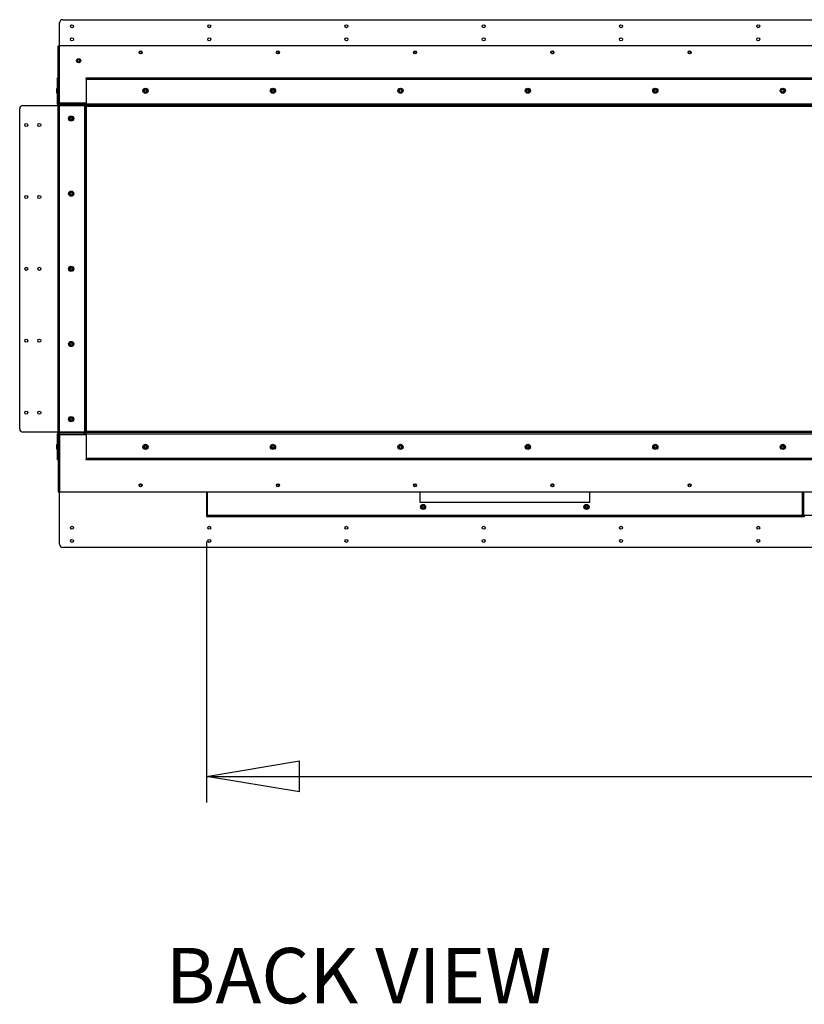
# Model space of a CAD drawing. Units: millimetres. Extents: x 0 to 420, y 0 to 297.
# Drawn here: x 294 to 324, y 76 to 114 of the extents above; entities that cross this region are included whole.
import ezdxf

# ---------------------------------------------------------------- set-up
doc = ezdxf.new("R2010")
doc.units = ezdxf.units.MM
doc.layers.add('DIMENSIONS', color=7, linetype='Continuous')
doc.styles.add('SLDTEXTSTYLE0', font='TXT', dxfattribs={"width": 0.7})
doc.dimstyles.new('SLDDIMSTYLE0', dxfattribs={"dimtxt": 2.686756, "dimasz": 3.556, "dimexe": 0, "dimexo": 0.0625, "dimgap": 0.671689, "dimtad": 1, "dimdec": 0, "dimlfac": 40, "dimrnd": 1e-09, "dimzin": 12, "dimdsep": 46, "dimtxsty": 'SLDTEXTSTYLE0', "dimblk1": 'CLOSED', "dimblk2": 'CLOSED', "dimsah": 1, "dimcen": 0.09, "dimadec": 0, "dimazin": 3, "dimtfac": 1, "dimtdec": 0, "dimtofl": 0, "dimtmove": 0, "dimatfit": 3, "dimldrblk": 'CLOSED', "dimfxl": 0, "dimfrac": 2, "dimtolj": 1, "dimtzin": 12, "dimarcsym": 0})

# ---------------------------------------------------------------- blocks, each defined once
blk = doc.blocks.new('_CLOSED')
at = {"color": 0, "linetype": 'ByBlock', "lineweight": -2}
for p, q in [((-1, 0.166667), (0, 0)), ((-1, 0.166667), (-1, -0.166667)), ((0, 0), (-1, -0.166667)), ((0, 0), (-1, 0))]:
    blk.add_line(p, q, dxfattribs=at)
blk = doc.blocks.new('_D_12')
at = {"layer": 'DIMENSIONS'}
for p, q in [((300.746, 93.672), (300.746, 83.693)), ((369.206, 93.672), (369.206, 83.693)), ((332.295, 91.231), (331.649, 91.231)), ((331.649, 91.231), (331.649, 87.946)), ((339.351, 91.231), (339.998, 91.231)), ((339.998, 91.231), (339.998, 87.946)), ((331.649, 87.946), (332.295, 87.946)), ((339.998, 87.946), (339.351, 87.946)), ((300.746, 84.693), (369.206, 84.693))]:
    blk.add_line(p, q, dxfattribs=at)
at = {"layer": 'DIMENSIONS', "xscale": 3.556, "yscale": 3.556, "rotation": 180.0000000000003}
blk.add_blockref('_CLOSED', (300.746, 84.693, -0.003), dxfattribs=at)
at = {"layer": 'DIMENSIONS', "xscale": 3.556, "yscale": 3.556}
blk.add_blockref('_CLOSED', (369.206, 84.693, -0.003), dxfattribs=at)
at = {"layer": 'DIMENSIONS', "char_height": 2.1167, "attachment_point": 1, "style": 'SLDTEXTSTYLE0'}
for s, insert in [('107.8', (332.295, 90.675)), ('2738', (332.687, 87.421))]:
    blk.add_mtext(s, dxfattribs=dict(at, insert=insert))

msp = doc.modelspace()

# ---------------------------------------------------------------- linework, layer by layer
at = {"color": 7, "linetype": 'Continuous', "lineweight": 25}
for p, q in [((295.126, 112.637), (295.126, 113.512)), ((295.251, 113.637), (374.701, 113.637)), ((295.071, 110.442), (295.071, 112.637)), ((295.071, 112.637), (295.101, 112.637)), ((295.101, 110.442), (295.101, 112.637)), ((295.119, 110.442), (295.119, 112.637)), ((374.833, 112.637), (295.119, 112.637)), ((295.119, 111.986), (295.101, 111.986)), ((295.854, 112.117), (295.813, 112.089)), ((295.855, 112.117), (295.813, 112.088)), ((295.813, 112.089), (295.817, 112.038)), ((295.813, 112.088), (295.813, 112.089)), ((295.813, 112.088), (295.817, 112.039)), ((295.817, 112.039), (295.817, 112.038)), ((295.817, 112.039), (295.863, 112.017)), ((295.817, 112.038), (295.863, 112.017)), ((295.9, 112.096), (295.854, 112.117)), ((295.855, 112.117), (295.854, 112.117)), ((295.9, 112.095), (295.855, 112.117)), ((295.863, 112.017), (295.904, 112.046)), ((295.863, 112.017), (295.904, 112.045)), ((295.863, 112.017), (295.863, 112.017)), ((295.9, 112.095), (295.9, 112.096)), ((295.904, 112.045), (295.9, 112.096)), ((295.904, 112.046), (295.9, 112.095)), ((295.904, 112.046), (295.904, 112.045)), ((295.101, 111.788), (295.119, 111.788)), ((295.041, 111.417), (295.071, 111.417)), ((295.041, 111.292), (295.041, 111.417)), ((295.071, 111.292), (295.041, 111.292)), ((295.041, 110.412), (295.041, 111.292)), ((295.071, 110.412), (295.071, 111.292)), ((296.149, 111.387), (296.149, 111.417)), ((296.149, 111.417), (296.274, 111.417)), ((296.274, 111.387), (296.149, 111.387)), ((296.149, 111.387), (296.149, 111.362)), ((296.149, 111.362), (373.803, 111.362)), ((296.149, 111.362), (296.149, 110.412)), ((296.274, 111.417), (296.274, 111.387)), ((296.274, 111.417), (373.678, 111.417)), ((296.274, 111.387), (373.678, 111.387)), ((295.016, 110.954), (295.016, 110.997)), ((295.016, 110.837), (295.016, 110.954)), ((295.041, 111.017), (295.036, 111.017)), ((295.036, 110.817), (295.041, 110.817)), ((295.119, 111.016), (295.101, 111.016)), ((295.101, 110.818), (295.119, 110.818)), ((298.383, 110.957), (298.364, 110.911)), ((298.384, 110.957), (298.364, 110.911)), ((298.364, 110.911), (298.394, 110.87)), ((298.364, 110.911), (298.364, 110.911)), ((298.364, 110.911), (298.394, 110.871)), ((298.434, 110.963), (298.383, 110.957)), ((298.384, 110.957), (298.383, 110.957)), ((298.433, 110.963), (298.384, 110.957)), ((298.394, 110.87), (298.444, 110.877)), ((298.394, 110.871), (298.444, 110.877)), ((298.394, 110.871), (298.394, 110.87)), ((298.463, 110.923), (298.433, 110.963)), ((298.433, 110.963), (298.434, 110.963)), ((298.464, 110.923), (298.434, 110.963)), ((298.444, 110.877), (298.464, 110.923)), ((298.444, 110.877), (298.463, 110.923)), ((298.444, 110.877), (298.444, 110.877)), ((298.463, 110.923), (298.464, 110.923)), ((303.258, 110.957), (303.239, 110.911)), ((303.259, 110.957), (303.239, 110.911)), ((303.239, 110.911), (303.269, 110.87)), ((303.239, 110.911), (303.239, 110.911)), ((303.239, 110.911), (303.269, 110.871)), ((303.309, 110.963), (303.258, 110.957)), ((303.259, 110.957), (303.258, 110.957)), ((303.308, 110.963), (303.259, 110.957)), ((303.269, 110.87), (303.319, 110.877)), ((303.269, 110.871), (303.319, 110.877)), ((303.269, 110.871), (303.269, 110.87)), ((303.338, 110.923), (303.308, 110.963)), ((303.308, 110.963), (303.309, 110.963)), ((303.339, 110.923), (303.309, 110.963)), ((303.319, 110.877), (303.339, 110.923)), ((303.319, 110.877), (303.338, 110.923)), ((303.319, 110.877), (303.319, 110.877)), ((303.338, 110.923), (303.339, 110.923)), ((308.133, 110.957), (308.114, 110.911)), ((308.134, 110.957), (308.114, 110.911)), ((308.114, 110.911), (308.144, 110.87)), ((308.114, 110.911), (308.114, 110.911)), ((308.114, 110.911), (308.144, 110.871)), ((308.184, 110.963), (308.133, 110.957)), ((308.134, 110.957), (308.133, 110.957)), ((308.183, 110.963), (308.134, 110.957)), ((308.144, 110.87), (308.194, 110.877)), ((308.144, 110.871), (308.194, 110.877)), ((308.144, 110.871), (308.144, 110.87)), ((308.183, 110.963), (308.184, 110.963)), ((308.213, 110.923), (308.183, 110.963)), ((308.214, 110.923), (308.184, 110.963)), ((308.194, 110.877), (308.214, 110.923)), ((308.194, 110.877), (308.213, 110.923)), ((308.194, 110.877), (308.194, 110.877)), ((308.213, 110.923), (308.214, 110.923)), ((313.008, 110.957), (312.989, 110.911)), ((313.009, 110.957), (312.989, 110.911)), ((312.989, 110.911), (313.019, 110.87)), ((312.989, 110.911), (312.989, 110.911)), ((312.989, 110.911), (313.019, 110.871)), ((313.059, 110.963), (313.008, 110.957)), ((313.009, 110.957), (313.008, 110.957)), ((313.058, 110.963), (313.009, 110.957)), ((313.019, 110.87), (313.069, 110.877)), ((313.019, 110.871), (313.069, 110.877)), ((313.019, 110.871), (313.019, 110.87)), ((313.058, 110.963), (313.059, 110.963)), ((313.088, 110.923), (313.058, 110.963)), ((313.089, 110.923), (313.059, 110.963)), ((313.069, 110.877), (313.089, 110.923)), ((313.069, 110.877), (313.088, 110.923)), ((313.069, 110.877), (313.069, 110.877)), ((313.088, 110.923), (313.089, 110.923)), ((317.883, 110.957), (317.864, 110.911)), ((317.884, 110.957), (317.864, 110.911)), ((317.864, 110.911), (317.894, 110.87)), ((317.864, 110.911), (317.864, 110.911)), ((317.864, 110.911), (317.894, 110.871)), ((317.934, 110.963), (317.883, 110.957)), ((317.884, 110.957), (317.883, 110.957)), ((317.933, 110.963), (317.884, 110.957)), ((317.894, 110.87), (317.944, 110.877)), ((317.894, 110.871), (317.944, 110.877)), ((317.894, 110.871), (317.894, 110.87)), ((317.963, 110.923), (317.933, 110.963)), ((317.933, 110.963), (317.934, 110.963)), ((317.964, 110.923), (317.934, 110.963)), ((317.944, 110.877), (317.964, 110.923)), ((317.944, 110.877), (317.963, 110.923)), ((317.944, 110.877), (317.944, 110.877)), ((317.963, 110.923), (317.964, 110.923)), ((322.758, 110.957), (322.739, 110.911)), ((322.759, 110.957), (322.739, 110.911)), ((322.739, 110.911), (322.769, 110.87)), ((322.739, 110.911), (322.739, 110.911)), ((322.739, 110.911), (322.769, 110.871)), ((322.809, 110.963), (322.758, 110.957)), ((322.759, 110.957), (322.758, 110.957)), ((322.808, 110.963), (322.759, 110.957)), ((322.769, 110.87), (322.819, 110.877)), ((322.769, 110.871), (322.819, 110.877)), ((322.769, 110.871), (322.769, 110.87)), ((322.808, 110.963), (322.809, 110.963)), ((322.838, 110.923), (322.808, 110.963)), ((322.839, 110.923), (322.809, 110.963)), ((322.819, 110.877), (322.839, 110.923)), ((322.819, 110.877), (322.838, 110.923)), ((322.819, 110.877), (322.819, 110.877)), ((322.838, 110.923), (322.839, 110.923)), ((293.726, 110.357), (295.096, 110.357)), ((295.071, 110.412), (295.041, 110.412)), ((295.071, 110.442), (295.101, 110.442)), ((295.096, 110.387), (295.096, 110.357)), ((296.046, 110.387), (295.096, 110.387)), ((296.046, 110.357), (295.096, 110.357)), ((296.149, 110.387), (296.046, 110.387)), ((296.046, 110.387), (296.046, 110.357)), ((296.095, 110.357), (296.101, 110.357)), ((296.101, 110.357), (296.101, 110.339)), ((373.803, 110.412), (296.149, 110.412)), ((296.149, 110.357), (296.149, 110.412)), ((373.803, 110.357), (296.149, 110.357)), ((293.601, 97.982), (293.601, 110.232)), ((295.071, 110.339), (295.101, 110.339)), ((295.071, 110.214), (295.071, 110.339)), ((295.101, 110.214), (295.071, 110.214)), ((295.071, 98), (295.071, 110.214)), ((295.101, 110.339), (295.101, 110.214)), ((295.126, 110.339), (295.101, 110.339)), ((295.101, 98), (295.101, 110.214)), ((295.126, 97.875), (295.126, 110.339)), ((296.076, 110.339), (295.126, 110.339)), ((296.076, 110.339), (296.076, 97.875)), ((296.076, 110.339), (296.131, 110.339)), ((296.131, 110.339), (296.131, 97.875)), ((296.156, 110.332), (373.796, 110.332)), ((296.156, 97.882), (296.156, 110.332)), ((295.542, 109.898), (295.521, 109.852)), ((295.542, 109.898), (295.521, 109.852)), ((295.521, 109.852), (295.55, 109.811)), ((295.521, 109.852), (295.521, 109.852)), ((295.521, 109.852), (295.55, 109.812)), ((295.592, 109.903), (295.542, 109.898)), ((295.592, 109.902), (295.542, 109.898)), ((295.542, 109.898), (295.542, 109.898)), ((295.55, 109.811), (295.6, 109.816)), ((295.55, 109.812), (295.6, 109.816)), ((295.55, 109.812), (295.55, 109.811)), ((295.621, 109.862), (295.592, 109.903)), ((295.592, 109.902), (295.592, 109.903)), ((295.621, 109.862), (295.592, 109.902)), ((295.6, 109.816), (295.621, 109.862)), ((295.6, 109.816), (295.621, 109.862)), ((295.6, 109.816), (295.6, 109.816)), ((295.621, 109.862), (295.621, 109.862)), ((295.542, 107.023), (295.521, 106.977)), ((295.542, 107.023), (295.521, 106.977)), ((295.521, 106.977), (295.55, 106.936)), ((295.521, 106.977), (295.521, 106.977)), ((295.521, 106.977), (295.55, 106.937)), ((295.592, 107.028), (295.542, 107.023)), ((295.592, 107.027), (295.542, 107.023)), ((295.542, 107.023), (295.542, 107.023)), ((295.621, 106.987), (295.592, 107.028)), ((295.592, 107.027), (295.592, 107.028)), ((295.621, 106.987), (295.592, 107.027)), ((295.6, 106.941), (295.621, 106.987)), ((295.6, 106.941), (295.621, 106.987)), ((295.621, 106.987), (295.621, 106.987)), ((295.55, 106.936), (295.6, 106.941)), ((295.55, 106.937), (295.6, 106.941)), ((295.55, 106.937), (295.55, 106.936)), ((295.6, 106.941), (295.6, 106.941)), ((295.542, 104.148), (295.521, 104.102)), ((295.542, 104.148), (295.521, 104.102)), ((295.521, 104.102), (295.55, 104.061)), ((295.521, 104.102), (295.521, 104.102)), ((295.521, 104.102), (295.55, 104.062)), ((295.592, 104.153), (295.542, 104.148)), ((295.592, 104.152), (295.542, 104.148)), ((295.542, 104.148), (295.542, 104.148)), ((295.55, 104.061), (295.6, 104.066)), ((295.55, 104.062), (295.6, 104.066)), ((295.55, 104.062), (295.55, 104.061)), ((295.621, 104.112), (295.592, 104.153)), ((295.592, 104.152), (295.592, 104.153)), ((295.621, 104.112), (295.592, 104.152)), ((295.6, 104.066), (295.621, 104.112)), ((295.6, 104.066), (295.621, 104.112)), ((295.6, 104.066), (295.6, 104.066)), ((295.621, 104.112), (295.621, 104.112)), ((295.542, 101.273), (295.521, 101.227)), ((295.542, 101.273), (295.521, 101.227)), ((295.521, 101.227), (295.55, 101.186)), ((295.521, 101.227), (295.521, 101.227)), ((295.521, 101.227), (295.55, 101.187)), ((295.592, 101.278), (295.542, 101.273)), ((295.592, 101.277), (295.542, 101.273)), ((295.542, 101.273), (295.542, 101.273)), ((295.55, 101.186), (295.6, 101.191)), ((295.55, 101.187), (295.6, 101.191)), ((295.55, 101.187), (295.55, 101.186)), ((295.621, 101.237), (295.592, 101.278)), ((295.592, 101.277), (295.592, 101.278)), ((295.621, 101.237), (295.592, 101.277)), ((295.6, 101.191), (295.621, 101.237)), ((295.6, 101.191), (295.621, 101.237)), ((295.6, 101.191), (295.6, 101.191)), ((295.621, 101.237), (295.621, 101.237)), ((295.542, 98.398), (295.521, 98.352)), ((295.542, 98.398), (295.521, 98.352)), ((295.521, 98.352), (295.55, 98.311)), ((295.521, 98.352), (295.521, 98.352)), ((295.521, 98.352), (295.55, 98.312)), ((295.592, 98.403), (295.542, 98.398)), ((295.592, 98.402), (295.542, 98.398)), ((295.542, 98.398), (295.542, 98.398)), ((295.55, 98.311), (295.6, 98.316)), ((295.55, 98.312), (295.6, 98.316)), ((295.55, 98.312), (295.55, 98.311)), ((295.621, 98.362), (295.592, 98.403)), ((295.592, 98.402), (295.592, 98.403)), ((295.621, 98.362), (295.592, 98.402)), ((295.6, 98.316), (295.621, 98.362)), ((295.6, 98.316), (295.621, 98.362)), ((295.6, 98.316), (295.6, 98.316)), ((295.621, 98.362), (295.621, 98.362)), ((295.071, 98), (295.101, 98)), ((295.071, 97.875), (295.071, 98)), ((295.101, 98), (295.101, 97.875)), ((295.096, 97.857), (293.726, 97.857)), ((295.071, 97.802), (295.041, 97.802)), ((295.041, 96.922), (295.041, 97.802)), ((295.101, 97.875), (295.071, 97.875)), ((295.071, 96.922), (295.071, 97.802)), ((295.071, 97.772), (295.101, 97.772)), ((295.071, 97.772), (295.071, 95.577)), ((296.046, 97.857), (295.096, 97.857)), ((295.096, 97.827), (295.096, 97.857)), ((296.046, 97.827), (295.096, 97.827)), ((295.101, 97.875), (295.126, 97.875)), ((295.101, 97.772), (295.101, 95.577)), ((295.119, 97.772), (295.119, 95.577)), ((295.126, 97.875), (296.076, 97.875)), ((296.046, 97.827), (296.046, 97.857)), ((296.046, 97.827), (296.149, 97.827)), ((296.131, 97.875), (296.076, 97.875)), ((296.095, 97.857), (296.101, 97.857)), ((296.101, 97.857), (296.101, 97.875)), ((296.149, 97.802), (296.149, 97.857)), ((296.149, 97.857), (373.803, 97.857)), ((296.149, 97.802), (296.149, 96.852)), ((296.149, 97.802), (373.803, 97.802)), ((373.796, 97.882), (296.156, 97.882)), ((295.016, 97.26), (295.016, 97.377)), ((295.016, 97.217), (295.016, 97.26)), ((295.041, 97.397), (295.036, 97.397)), ((295.036, 97.197), (295.041, 97.197)), ((295.119, 97.521), (295.101, 97.521)), ((295.119, 97.396), (295.101, 97.396)), ((295.101, 97.198), (295.119, 97.198)), ((298.394, 97.343), (298.364, 97.303)), ((298.394, 97.343), (298.364, 97.303)), ((298.364, 97.303), (298.383, 97.257)), ((298.364, 97.303), (298.364, 97.303)), ((298.364, 97.303), (298.384, 97.257)), ((298.383, 97.257), (298.434, 97.25)), ((298.384, 97.257), (298.383, 97.257)), ((298.384, 97.257), (298.433, 97.251)), ((298.444, 97.337), (298.394, 97.343)), ((298.444, 97.337), (298.394, 97.343)), ((298.394, 97.343), (298.394, 97.343)), ((298.433, 97.251), (298.463, 97.291)), ((298.433, 97.251), (298.434, 97.25)), ((298.434, 97.25), (298.464, 97.291)), ((298.464, 97.291), (298.444, 97.337)), ((298.463, 97.291), (298.444, 97.337)), ((298.444, 97.337), (298.444, 97.337)), ((298.463, 97.291), (298.464, 97.291)), ((303.269, 97.343), (303.239, 97.303)), ((303.269, 97.343), (303.239, 97.303)), ((303.239, 97.303), (303.258, 97.257)), ((303.239, 97.303), (303.239, 97.303)), ((303.239, 97.303), (303.259, 97.257)), ((303.258, 97.257), (303.309, 97.25)), ((303.259, 97.257), (303.258, 97.257)), ((303.259, 97.257), (303.308, 97.251)), ((303.319, 97.337), (303.269, 97.343)), ((303.319, 97.337), (303.269, 97.343)), ((303.269, 97.343), (303.269, 97.343)), ((303.308, 97.251), (303.338, 97.291)), ((303.308, 97.251), (303.309, 97.25)), ((303.309, 97.25), (303.339, 97.291)), ((303.338, 97.291), (303.319, 97.337)), ((303.319, 97.337), (303.319, 97.337)), ((303.339, 97.291), (303.319, 97.337)), ((303.338, 97.291), (303.339, 97.291)), ((308.144, 97.343), (308.114, 97.303)), ((308.144, 97.343), (308.114, 97.303)), ((308.114, 97.303), (308.133, 97.257)), ((308.114, 97.303), (308.114, 97.303)), ((308.114, 97.303), (308.134, 97.257)), ((308.133, 97.257), (308.184, 97.25)), ((308.134, 97.257), (308.133, 97.257)), ((308.134, 97.257), (308.183, 97.251)), ((308.194, 97.337), (308.144, 97.343)), ((308.194, 97.337), (308.144, 97.343)), ((308.144, 97.343), (308.144, 97.343)), ((308.183, 97.251), (308.213, 97.291)), ((308.183, 97.251), (308.184, 97.25)), ((308.184, 97.25), (308.214, 97.291)), ((308.213, 97.291), (308.194, 97.337)), ((308.194, 97.337), (308.194, 97.337)), ((308.214, 97.291), (308.194, 97.337)), ((308.213, 97.291), (308.214, 97.291)), ((313.019, 97.343), (312.989, 97.303)), ((313.019, 97.343), (312.989, 97.303)), ((312.989, 97.303), (313.008, 97.257)), ((312.989, 97.303), (312.989, 97.303)), ((312.989, 97.303), (313.009, 97.257)), ((313.008, 97.257), (313.059, 97.25)), ((313.009, 97.257), (313.008, 97.257)), ((313.009, 97.257), (313.058, 97.251)), ((313.069, 97.337), (313.019, 97.343)), ((313.069, 97.337), (313.019, 97.343)), ((313.019, 97.343), (313.019, 97.343)), ((313.058, 97.251), (313.088, 97.291)), ((313.058, 97.251), (313.059, 97.25)), ((313.059, 97.25), (313.089, 97.291)), ((313.088, 97.291), (313.069, 97.337)), ((313.069, 97.337), (313.069, 97.337)), ((313.089, 97.291), (313.069, 97.337)), ((313.088, 97.291), (313.089, 97.291)), ((317.894, 97.343), (317.864, 97.303)), ((317.894, 97.343), (317.864, 97.303)), ((317.864, 97.303), (317.883, 97.257)), ((317.864, 97.303), (317.864, 97.303)), ((317.864, 97.303), (317.884, 97.257)), ((317.883, 97.257), (317.934, 97.25)), ((317.884, 97.257), (317.883, 97.257)), ((317.884, 97.257), (317.933, 97.251)), ((317.944, 97.337), (317.894, 97.343)), ((317.944, 97.337), (317.894, 97.343)), ((317.894, 97.343), (317.894, 97.343)), ((317.933, 97.251), (317.963, 97.291)), ((317.933, 97.251), (317.934, 97.25)), ((317.934, 97.25), (317.964, 97.291)), ((317.964, 97.291), (317.944, 97.337)), ((317.963, 97.291), (317.944, 97.337)), ((317.944, 97.337), (317.944, 97.337)), ((317.963, 97.291), (317.964, 97.291)), ((322.769, 97.343), (322.739, 97.303)), ((322.769, 97.343), (322.739, 97.303)), ((322.739, 97.303), (322.758, 97.257)), ((322.739, 97.303), (322.739, 97.303)), ((322.739, 97.303), (322.759, 97.257)), ((322.758, 97.257), (322.809, 97.25)), ((322.759, 97.257), (322.758, 97.257)), ((322.759, 97.257), (322.808, 97.251)), ((322.819, 97.337), (322.769, 97.343)), ((322.819, 97.337), (322.769, 97.343)), ((322.769, 97.343), (322.769, 97.343)), ((322.808, 97.251), (322.838, 97.291)), ((322.808, 97.251), (322.809, 97.25)), ((322.809, 97.25), (322.839, 97.291)), ((322.839, 97.291), (322.819, 97.337)), ((322.838, 97.291), (322.819, 97.337)), ((322.819, 97.337), (322.819, 97.337)), ((322.838, 97.291), (322.839, 97.291)), ((295.041, 96.922), (295.071, 96.922)), ((295.041, 96.797), (295.041, 96.922)), ((295.071, 96.797), (295.041, 96.797)), ((296.149, 96.852), (296.149, 96.827)), ((373.803, 96.852), (296.149, 96.852)), ((296.149, 96.797), (296.149, 96.827)), ((296.149, 96.827), (296.274, 96.827)), ((296.274, 96.797), (296.149, 96.797)), ((296.274, 96.827), (296.274, 96.797)), ((373.678, 96.827), (296.274, 96.827)), ((373.678, 96.797), (296.274, 96.797)), ((295.071, 95.577), (295.101, 95.577)), ((295.119, 95.577), (374.833, 95.577)), ((295.126, 93.577), (295.126, 95.577)), ((300.746, 95.577), (300.746, 94.672)), ((300.769, 95.577), (300.769, 94.672)), ((300.773, 94.672), (300.773, 95.577)), ((308.906, 95.577), (308.906, 95.187)), ((315.406, 95.187), (315.406, 95.577)), ((323.539, 95.577), (323.539, 94.672)), ((323.544, 94.672), (323.544, 95.577)), ((323.566, 95.577), (323.566, 94.672)), ((323.589, 95.577), (323.589, 94.672)), ((323.593, 94.672), (323.593, 95.577)), ((308.906, 95.187), (315.406, 95.187)), ((300.746, 94.672), (300.769, 94.672)), ((323.539, 94.672), (300.773, 94.672)), ((323.519, 94.624), (300.794, 94.624)), ((323.566, 94.672), (323.544, 94.672)), ((323.566, 94.672), (323.589, 94.672)), ((346.359, 94.672), (323.593, 94.672)), ((374.701, 93.452), (295.251, 93.452))]:
    msp.add_line(p, q, dxfattribs=at)
at = {"color": 8, "linetype": 'Continuous', "lineweight": 25}
for p, q in [((295.036, 111.017), (295.036, 110.963)), ((295.036, 110.963), (295.036, 110.817)), ((296.149, 110.442), (295.119, 110.442)), ((296.046, 110.357), (296.046, 110.339)), ((295.119, 97.772), (296.149, 97.772)), ((296.046, 97.875), (296.046, 97.857)), ((295.036, 97.397), (295.036, 97.251)), ((295.036, 97.251), (295.036, 97.197))]:
    msp.add_line(p, q, dxfattribs=at)
at = {"color": 7, "linetype": 'Continuous', "lineweight": 25}
for centre, radius in [((295.601, 113.387), 0.0575), ((300.851, 113.387), 0.0575), ((306.101, 113.387), 0.0575), ((311.351, 113.387), 0.0575), ((316.601, 113.387), 0.0575), ((321.851, 113.387), 0.0575), ((295.601, 112.887), 0.0575), ((300.851, 112.887), 0.0575), ((306.101, 112.887), 0.0575), ((311.351, 112.887), 0.0575), ((316.601, 112.887), 0.0575), ((321.851, 112.887), 0.0575), ((298.226, 112.387), 0.0575), ((298.226, 112.387), 0.05), ((298.226, 112.387), 0.0412), ((303.476, 112.387), 0.0575), ((303.476, 112.387), 0.05), ((303.476, 112.387), 0.0412), ((308.726, 112.387), 0.0575), ((308.726, 112.387), 0.05), ((308.726, 112.387), 0.0412), ((313.976, 112.387), 0.0575), ((313.976, 112.387), 0.05), ((313.976, 112.387), 0.0412), ((319.226, 112.387), 0.0575), ((319.226, 112.387), 0.05), ((319.226, 112.387), 0.0412), ((295.859, 112.067), 0.08), ((298.414, 110.917), 0.1), ((298.414, 110.917), 0.08), ((303.289, 110.917), 0.1), ((303.289, 110.917), 0.08), ((308.164, 110.917), 0.1), ((308.164, 110.917), 0.08), ((313.039, 110.917), 0.1), ((313.039, 110.917), 0.08), ((317.914, 110.917), 0.1), ((317.914, 110.917), 0.08), ((322.789, 110.917), 0.1), ((322.789, 110.917), 0.08), ((293.851, 109.607), 0.0575), ((294.351, 109.607), 0.0575), ((295.571, 109.857), 0.1), ((295.571, 109.857), 0.08), ((295.571, 106.982), 0.1), ((295.571, 106.982), 0.08), ((293.851, 106.857), 0.0575), ((294.351, 106.857), 0.0575), ((293.851, 104.107), 0.0575), ((294.351, 104.107), 0.0575), ((295.571, 104.107), 0.1), ((295.571, 104.107), 0.08), ((293.851, 101.357), 0.0575), ((294.351, 101.357), 0.0575), ((295.571, 101.232), 0.1), ((295.571, 101.232), 0.08), ((293.851, 98.607), 0.0575), ((294.351, 98.607), 0.0575), ((295.571, 98.357), 0.1), ((295.571, 98.357), 0.08), ((298.414, 97.297), 0.1), ((298.414, 97.297), 0.08), ((303.289, 97.297), 0.1), ((303.289, 97.297), 0.08), ((308.164, 97.297), 0.1), ((308.164, 97.297), 0.08), ((313.039, 97.297), 0.1), ((313.039, 97.297), 0.08), ((317.914, 97.297), 0.1), ((317.914, 97.297), 0.08), ((322.789, 97.297), 0.1), ((322.789, 97.297), 0.08), ((298.226, 95.827), 0.0575), ((298.226, 95.827), 0.05), ((298.226, 95.827), 0.0413), ((303.476, 95.827), 0.0575), ((303.476, 95.827), 0.05), ((303.476, 95.827), 0.0412), ((308.726, 95.827), 0.0575), ((308.726, 95.827), 0.05), ((308.726, 95.827), 0.0413), ((313.976, 95.827), 0.0575), ((313.976, 95.827), 0.05), ((313.976, 95.827), 0.0413), ((319.226, 95.827), 0.0575), ((319.226, 95.827), 0.05), ((319.226, 95.827), 0.0412), ((309.031, 94.999), 0.0987), ((309.031, 94.999), 0.09), ((309.031, 94.999), 0.05), ((309.031, 94.999), 0.045), ((309.031, 94.999), 0.0425), ((315.281, 94.999), 0.0987), ((315.281, 94.999), 0.09), ((315.281, 94.999), 0.05), ((315.281, 94.999), 0.045), ((315.281, 94.999), 0.0425), ((295.601, 94.202), 0.0575), ((300.851, 94.202), 0.0575), ((306.101, 94.202), 0.0575), ((311.351, 94.202), 0.0575), ((316.601, 94.202), 0.0575), ((321.851, 94.202), 0.0575), ((295.601, 93.702), 0.0575), ((300.851, 93.702), 0.0575), ((306.101, 93.702), 0.0575), ((311.351, 93.702), 0.0575), ((316.601, 93.702), 0.0575), ((321.851, 93.702), 0.0575)]:
    msp.add_circle(centre, radius, dxfattribs=at)
for centre, radius, start, end in [((295.251, 113.512), 0.125, 90, 180), ((295.036, 110.997), 0.02, 90, 180), ((295.036, 110.837), 0.02, 180, 270), ((293.726, 110.232), 0.125, 90, 180), ((295.096, 110.412), 0.055, 180, 270), ((295.096, 110.412), 0.025, 180, 270), ((293.726, 97.982), 0.125, 180, 270), ((295.096, 97.802), 0.055, 90, 180), ((295.096, 97.802), 0.025, 90, 180), ((295.036, 97.377), 0.02, 90, 180), ((295.036, 97.217), 0.02, 180, 270), ((300.794, 94.672), 0.0475, 180, 270), ((300.794, 94.672), 0.025, 180, 219.044), ((323.519, 94.672), 0.0475, 270, 0), ((323.519, 94.672), 0.025, 320.9562, 0), ((323.614, 94.672), 0.0475, 180, 270), ((323.614, 94.672), 0.025, 180, 219.0438), ((295.251, 93.577), 0.125, 180, 270)]:
    msp.add_arc(centre, radius, start, end, dxfattribs=at)
for centre, start_param, end_param in [((300.794, 94.672), 1.570796, 3.141593), ((323.519, 94.672), 3.141593, 4.712389), ((323.614, 94.672), 1.570796, 3.141593)]:
    msp.add_ellipse(centre, major_axis=(0, 0.0475), ratio=0.433275, start_param=start_param, end_param=end_param, dxfattribs=at)
for points, knots in [([(295.071, 110.442), (295.072, 110.435), (295.074, 110.42), (295.086, 110.402), (295.104, 110.389), (295.119, 110.388), (295.126, 110.387)], [0, 0, 0, 0, 0.250004, 0.499987, 0.749979, 1, 1, 1, 1]), ([(295.101, 110.442), (295.101, 110.439), (295.102, 110.432), (295.108, 110.424), (295.115, 110.419), (295.119, 110.418), (295.121, 110.418)], [0, 0, 0, 0, 0.289231, 0.578452, 0.867733, 1, 1, 1, 1]), ([(295.126, 110.387), (295.126, 110.388), (295.124, 110.389), (295.122, 110.402), (295.121, 110.42), (295.119, 110.435), (295.119, 110.442)], [0, 0, 0, 0, 0.2500004, 0.5000038, 0.749997, 1, 1, 1, 1]), ([(296.1, 110.339), (296.099, 110.344), (296.097, 110.356), (296.086, 110.372), (296.068, 110.385), (296.053, 110.386), (296.046, 110.387)], [0, 0, 0, 0, 0.178559, 0.452393, 0.726201, 1, 1, 1, 1]), ([(296.07, 110.339), (296.07, 110.34), (296.069, 110.344), (296.064, 110.35), (296.056, 110.356), (296.049, 110.357), (296.046, 110.357)], [0, 0, 0, 0, 0.072566, 0.381748, 0.690867, 1, 1, 1, 1]), ([(296.149, 110.357), (296.149, 110.357), (296.151, 110.356), (296.152, 110.35), (296.154, 110.342), (296.156, 110.335), (296.156, 110.332)], [0, 0, 0, 0, 0.249996, 0.499994, 0.749986, 1, 1, 1, 1]), ([(296.156, 110.332), (296.153, 110.333), (296.146, 110.334), (296.138, 110.336), (296.132, 110.337), (296.131, 110.339), (296.131, 110.339)], [0, 0, 0, 0, 0.249995, 0.499966, 0.750001, 1, 1, 1, 1]), ([(295.126, 97.827), (295.119, 97.826), (295.104, 97.824), (295.086, 97.812), (295.074, 97.794), (295.072, 97.779), (295.071, 97.772)], [0, 0, 0, 0, 0.250019, 0.500011, 0.75, 1, 1, 1, 1]), ([(295.121, 97.796), (295.119, 97.796), (295.115, 97.795), (295.108, 97.79), (295.102, 97.782), (295.101, 97.775), (295.101, 97.772)], [0, 0, 0, 0, 0.1322658, 0.4215402, 0.7107563, 1, 1, 1, 1]), ([(295.119, 97.772), (295.119, 97.779), (295.121, 97.794), (295.122, 97.812), (295.124, 97.824), (295.126, 97.826), (295.126, 97.827)], [0, 0, 0, 0, 0.2499991, 0.499998, 0.7500014, 1, 1, 1, 1]), ([(296.046, 97.827), (296.053, 97.828), (296.068, 97.829), (296.086, 97.842), (296.097, 97.858), (296.099, 97.87), (296.1, 97.875)], [0, 0, 0, 0, 0.2738031, 0.5476143, 0.8214421, 1, 1, 1, 1]), ([(296.046, 97.857), (296.049, 97.857), (296.056, 97.858), (296.064, 97.864), (296.069, 97.87), (296.07, 97.874), (296.07, 97.875)], [0, 0, 0, 0, 0.309144, 0.618268, 0.927458, 1, 1, 1, 1]), ([(296.131, 97.875), (296.131, 97.875), (296.132, 97.876), (296.138, 97.878), (296.146, 97.88), (296.153, 97.881), (296.156, 97.882)], [0, 0, 0, 0, 0.250002, 0.500034, 0.750009, 1, 1, 1, 1]), ([(296.156, 97.882), (296.156, 97.879), (296.154, 97.872), (296.152, 97.864), (296.151, 97.858), (296.149, 97.857), (296.149, 97.857)], [0, 0, 0, 0, 0.249998, 0.499995, 0.749996, 1, 1, 1, 1])]:
    msp.add_open_spline(points, degree=3, knots=knots, dxfattribs=at)

# ---------------------------------------------------------------- texts
at = {"layer": 'DIMENSIONS', "insert": (299.191, 78.129), "char_height": 2.1167, "attachment_point": 1, "style": 'SLDTEXTSTYLE0'}
msp.add_mtext('BACK VIEW', dxfattribs=at)

# ---------------------------------------------------------------- dimensions: what is measured, and where the dimension line sits
at = {"layer": 'DIMENSIONS'}
dim = msp.add_linear_dim(base=(369.206, 84.693), p1=(300.746, 94.672), p2=(369.206, 94.672), dimstyle='SLDDIMSTYLE0', dxfattribs=at)
dim.commit()
dim.dimension.update_dxf_attribs({"geometry": '_D_12', "text_midpoint": (335.823, 84.693), "dimtype": 160})

doc.saveas('drawing.dxf')
